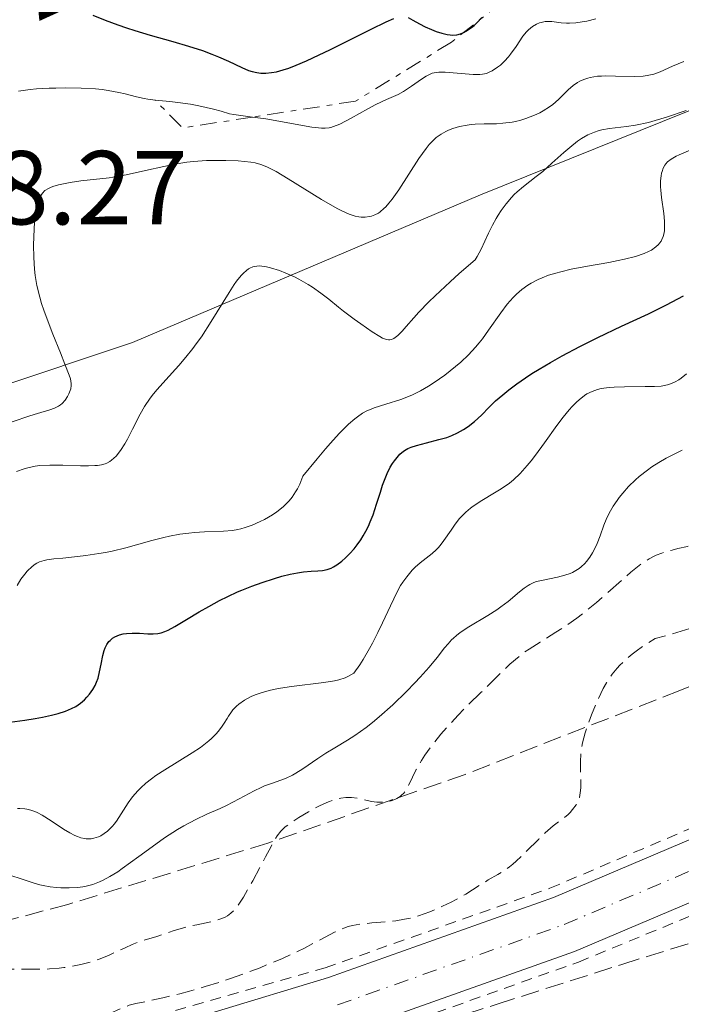
# Model space of a CAD drawing. Units: metres. Extents: x 678934 to 681820, y 4758527 to 4759971.
# Drawn here: x 680556 to 680619, y 4759076 to 4759170 of the extents above; entities that cross this region are included whole.
import ezdxf

# ---------------------------------------------------------------- set-up
doc = ezdxf.new("R2010")
doc.units = ezdxf.units.M
doc.header["$MEASUREMENT"] = 0
for name, pattern in [('DGN Style 2', [1.7399219301090239, 1.043953158065414, -0.6959687720436097]), ('DGN Style 3', [2.435890702152634, 1.739921930109024, -0.6959687720436097]), ('DGN Style 4', [2.7856150101045474, 1.391937544087219, -0.6959687720436097, 0.001739921930109024, -0.6959687720436097]), ('DGN Style 7', [3.4798438602180486, 1.565929737098122, -0.6959687720436097, 0.5219765790327072, -0.6959687720436097])]:
    doc.linetypes.add(name, pattern=pattern)
for name, color, linetype, lineweight in [('Carretera', 9, 'Continuous', 0), ('Cota de punto acotado terreno', 7, 'Continuous', 0), ('Curva de nivel de depresión intermedia', 30, 'DGN Style 3', 0), ('Curva de nivel directora', 30, 'Continuous', 30), ('Curva de nivel intermedia', 30, 'Continuous', 0), ('Eje de carretera', 7, 'DGN Style 4', 0), ('Escarpado', 30, 'DGN Style 7', 0), ('Límite de Nación', 7, 'Continuous', 0), ('Línea blanca (vial)', 7, 'Continuous', 13), ('Línea de cuneta (fondo)', 4, 'DGN Style 2', 0), ('Texto de Nación', 7, 'Continuous', 0), ('Zona arbolada', 92, 'DGN Style 3', 0)]:
    doc.layers.add(name, color=color, linetype=linetype, lineweight=lineweight)
doc.styles.add('Style-Arial', font='arial.ttf')

msp = doc.modelspace()

# ---------------------------------------------------------------- linework, layer by layer
at = {"layer": 'Carretera', "color": 9, "linetype": 'Continuous', "lineweight": 0}
for points in [[(680574.7100000004, 4759075.689999999, 1577.619999999995), (680585.6200000005, 4759078.99, 1577.399999999994), (680607.1099999994, 4759086.61, 1577.220000000001), (680630.3999999977, 4759096.500000001, 1577.25), (680665.0300000019, 4759111.949999998, 1576.020000000004), (680696.6799999997, 4759126.880000002, 1575.619999999995), (680706.8099999997, 4759131.910000001, 1575.610000000001), (680717.7300000007, 4759137.980000001, 1576.130000000005), (680737.8299999972, 4759150.630000001, 1575.539999999994)], [(680740.6999999994, 4759145.9, 1575.539999999994), (680720.5500000014, 4759133.210000002, 1576.130000000005), (680709.3900000012, 4759127, 1575.610000000001), (680667.3400000008, 4759106.91, 1576.020000000004), (680632.6200000016, 4759091.430000001, 1577.25), (680609.120000001, 4759081.449999999, 1577.220000000001), (680587.3599999994, 4759073.74, 1577.399999999994)]]:
    msp.add_polyline3d(points, dxfattribs=at)
at = {"layer": 'Curva de nivel de depresión intermedia', "color": 30, "linetype": 'DGN Style 3', "lineweight": 0, "flags": 128}
for points, elevation in [([(680553.8900000014, 4759079.749999999), (680554.6100000012, 4759079.779999998), (680555.920000001, 4759079.779999998), (680557.9400000017, 4759079.77), (680558.980000001, 4759079.800000001), (680559.9000000019, 4759079.880000001), (680560.350000001, 4759079.930000001), (680561.0199999994, 4759080.029999998), (680561.9900000017, 4759080.220000001), (680562.9300000005, 4759080.470000001), (680563.3799999999, 4759080.619999998), (680563.8300000012, 4759080.779999999), (680564.6800000007, 4759081.13), (680566.2200000007, 4759081.83), (680566.8800000001, 4759082.13), (680567.7400000006, 4759082.449999999), (680569.2400000005, 4759082.9), (680570.8899999999, 4759083.48), (680571.9000000004, 4759083.770000001), (680573.0500000014, 4759084.019999998), (680574.5800000003, 4759084.34), (680575.2599999999, 4759084.539999999), (680575.7600000005, 4759084.749999999), (680575.9900000007, 4759084.87), (680576.3100000003, 4759085.109999999), (680576.6100000021, 4759085.399999999), (680576.7599999995, 4759085.569999999), (680577.0000000009, 4759085.869999999), (680577.5000000016, 4759086.640000001), (680578.3900000014, 4759088.199999998), (680579.6200000006, 4759090.5), (680580.1400000014, 4759091.48), (680580.5599999994, 4759092.21), (680580.7400000005, 4759092.489999999), (680581.0900000014, 4759092.95), (680581.3300000007, 4759093.199999998), (680581.5000000005, 4759093.350000001), (680581.9100000017, 4759093.660000001), (680582.8100000002, 4759094.26), (680583.7200000001, 4759094.81), (680584.1800000004, 4759095.06), (680584.8300000008, 4759095.399999999), (680585.6300000009, 4759095.76), (680586.0800000003, 4759095.920000001), (680586.3399999995, 4759095.999999999), (680586.8200000002, 4759096.100000001), (680587.2699999993, 4759096.159999999), (680587.4900000007, 4759096.17), (680587.8400000016, 4759096.159999999), (680588.3900000014, 4759096.090000001), (680589.7300000003, 4759095.789999999), (680590.24, 4759095.730000001), (680590.5100000004, 4759095.720000001), (680590.9999999999, 4759095.739999999), (680591.2400000013, 4759095.769999999), (680591.6100000001, 4759095.859999998), (680591.9700000001, 4759095.980000001), (680592.1399999999, 4759096.059999999), (680592.4600000017, 4759096.26), (680592.6000000003, 4759096.380000001), (680592.8100000004, 4759096.58), (680592.9900000015, 4759096.810000001), (680593.100000001, 4759096.980000001), (680593.310000001, 4759097.369999999), (680594.0100000007, 4759098.830000001), (680594.5100000014, 4759099.710000001), (680594.820000002, 4759100.189999999), (680595.5500000007, 4759101.189999999), (680596.370000001, 4759102.199999999), (680596.9299999998, 4759102.850000001), (680598.0000000005, 4759104.019999999), (680599.0100000007, 4759105.050000001), (680600.1799999998, 4759106.180000001), (680600.7800000011, 4759106.759999999), (680602.1600000003, 4759108.140000001), (680602.9500000014, 4759108.890000002), (680603.8200000009, 4759109.630000001), (680604.2900000003, 4759109.989999998), (680604.780000002, 4759110.330000001), (680605.8300000003, 4759110.999999999), (680607.3300000001, 4759111.929999999), (680608.1200000015, 4759112.439999999), (680609.3399999996, 4759113.279999999), (680609.9600000009, 4759113.76), (680611.2100000004, 4759114.779999998), (680614.5099999995, 4759117.66), (680615.3000000007, 4759118.310000001), (680615.6400000005, 4759118.560000001), (680616.2599999997, 4759118.960000001), (680616.6599999998, 4759119.16), (680616.9200000013, 4759119.279999998), (680617.4700000011, 4759119.49), (680618.4400000012, 4759119.779999998), (680618.990000001, 4759119.929999999), (680619.910000002, 4759120.13), (680621.4699999999, 4759120.4), (680623.8300000002, 4759120.730000001), (680624.9900000002, 4759120.949999998), (680625.7000000012, 4759121.149999999), (680626.0200000008, 4759121.259999999), (680626.4800000011, 4759121.46)], 1585), ([(680564.1500000008, 4759075.31), (680564.740000001, 4759075.550000002), (680565.7900000014, 4759076.029999999), (680566.3200000012, 4759076.239999999), (680566.6100000018, 4759076.329999999), (680567.230000001, 4759076.49), (680569.8000000014, 4759077.029999998), (680571.440000002, 4759077.429999999), (680572.3600000007, 4759077.679999999), (680573.8600000006, 4759078.109999998), (680575.4600000009, 4759078.609999999), (680576.2800000012, 4759078.890000001), (680577.9700000011, 4759079.489999999), (680579.0900000008, 4759079.92), (680581.2300000021, 4759080.810000001), (680582.6800000005, 4759081.460000001), (680583.3300000011, 4759081.779999998), (680586.2600000014, 4759083.34), (680586.8100000012, 4759083.59), (680587.0800000017, 4759083.699999998), (680587.4999999995, 4759083.84), (680587.930000001, 4759083.949999999), (680588.8400000007, 4759084.099999999), (680589.7800000017, 4759084.199999999), (680591.0300000012, 4759084.289999999), (680591.6300000002, 4759084.34), (680592.0700000006, 4759084.389999999), (680592.900000002, 4759084.539999999), (680593.7100000011, 4759084.720000001), (680594.2300000021, 4759084.880000001), (680595.3000000004, 4759085.259999999), (680596.5300000019, 4759085.789999999), (680597.3300000001, 4759086.180000001), (680597.8300000007, 4759086.439999999), (680598.7500000015, 4759086.949999998), (680600.8700000005, 4759088.29), (680601.7900000013, 4759088.800000002), (680602.3200000012, 4759089.119999999), (680602.9100000013, 4759089.55), (680603.2199999996, 4759089.81), (680603.5599999994, 4759090.100000001), (680604.2800000014, 4759090.769999999), (680605.7000000007, 4759092.190000001), (680606.3300000011, 4759092.8), (680607.0799999998, 4759093.449999998), (680608.1200000015, 4759094.220000001), (680608.5100000004, 4759094.550000001), (680608.6900000013, 4759094.73), (680608.9400000018, 4759095.009999999), (680609.2700000004, 4759095.480000001), (680609.4900000015, 4759095.930000001), (680609.5800000011, 4759096.180000001), (680609.6700000004, 4759096.600000001), (680609.7199999995, 4759097.09), (680609.7300000007, 4759097.38), (680609.7100000007, 4759098.02), (680609.6900000004, 4759099.01), (680609.6900000004, 4759099.56), (680609.7400000019, 4759100.440000001), (680609.8, 4759100.9), (680609.8899999994, 4759101.37), (680610.1300000009, 4759102.34), (680610.4700000006, 4759103.359999999), (680610.740000001, 4759104.07), (680611.3600000001, 4759105.55), (680611.8600000008, 4759106.58), (680612.1600000004, 4759107.109999999), (680612.5100000014, 4759107.659999999), (680612.7200000014, 4759107.930000001), (680613.1900000008, 4759108.5), (680613.4600000012, 4759108.789999999), (680613.9100000005, 4759109.230000001), (680614.6100000001, 4759109.83), (680615.0100000004, 4759110.140000001), (680615.6800000007, 4759110.609999998), (680616.8300000018, 4759111.33), (680617.9600000007, 4759111.640000001), (680620.1900000013, 4759112.32), (680624.3700000012, 4759113.609999999), (680625.6100000016, 4759113.960000001), (680626.2000000017, 4759114.100000001), (680627.0100000009, 4759114.279999998), (680627.5300000017, 4759114.380000001), (680628.4700000006, 4759114.529999998), (680629.7200000001, 4759114.66), (680631.7100000015, 4759114.77), (680632.9000000006, 4759114.88), (680634.8000000005, 4759115.149999999), (680636.7200000006, 4759115.390000002), (680638.2100000014, 4759115.65), (680640.0199999998, 4759116.050000001), (680641.0299999999, 4759116.29), (680642.560000001, 4759116.699999998), (680644.0000000005, 4759117.119999999), (680644.6300000009, 4759117.32), (680645.3799999997, 4759117.589999998), (680645.7000000015, 4759117.73), (680646.1500000008, 4759117.939999999), (680646.4300000002, 4759118.08), (680646.940000002, 4759118.390000001), (680647.4000000001, 4759118.739999999)], 1580)]:
    msp.add_lwpolyline(points, dxfattribs=dict(at, elevation=elevation))
at = {"layer": 'Curva de nivel directora', "color": 30, "linetype": 'Continuous', "lineweight": 30, "flags": 128}
for points, elevation in [([(680563.1299999994, 4759170.850000001), (680564.3200000008, 4759170.37), (680565.53, 4759169.910000003), (680566.3300000002, 4759169.630000004), (680567.1300000005, 4759169.370000001), (680568.6100000001, 4759168.930000001), (680570.7800000005, 4759168.310000001), (680572.249999999, 4759167.880000002), (680573.599999999, 4759167.450000001), (680574.4999999999, 4759167.12), (680575.1300000001, 4759166.869999999), (680576.0699999989, 4759166.449999999), (680577.3499999996, 4759165.840000002), (680577.989999999, 4759165.570000002), (680578.3399999999, 4759165.460000002), (680578.7899999992, 4759165.350000001), (680579.1699999992, 4759165.300000001), (680579.6499999998, 4759165.300000001), (680580.1900000006, 4759165.350000001), (680580.650000001, 4759165.439999999), (680581.2999999992, 4759165.609999999), (680581.8400000001, 4759165.780000002), (680582.5399999998, 4759166.050000002), (680583.5199999987, 4759166.470000002), (680584.7500000005, 4759167.050000001), (680585.7599999984, 4759167.54), (680589.6900000002, 4759169.51), (680591.1200000006, 4759170.210000001), (680591.8600000005, 4759170.530000002)], 1625), ([(680593.2300000006, 4759170.62), (680593.6900000012, 4759170.37), (680594.3199999991, 4759170.01), (680594.8600000001, 4759169.730000001), (680595.459999999, 4759169.460000004), (680595.9199999995, 4759169.279999999), (680596.4499999993, 4759169.12), (680596.9500000001, 4759169), (680597.2499999994, 4759168.95), (680597.5099999988, 4759168.939999999), (680597.8899999988, 4759168.970000001), (680598.2399999996, 4759169.050000001), (680598.5199999991, 4759169.17), (680598.9100000003, 4759169.390000001), (680599.2900000003, 4759169.65), (680599.5400000005, 4759169.86), (680599.8600000001, 4759170.170000001), (680600.2600000004, 4759170.630000002)], 1625), ([(680598.9599999995, 4759131.580000001), (680599.5599999984, 4759132.039999999), (680600.2299999989, 4759132.670000002), (680600.98, 4759133.42), (680601.5700000002, 4759134.01), (680602.2599999985, 4759134.609999999), (680602.8399999996, 4759135.080000001), (680603.5999999996, 4759135.65), (680604.449999999, 4759136.230000002), (680605.0599999991, 4759136.620000001), (680605.7399999987, 4759137.039999999), (680606.8200000006, 4759137.670000002), (680607.9499999993, 4759138.310000001), (680609.6399999991, 4759139.2), (680611.3400000001, 4759140.060000001), (680613.610000001, 4759141.140000001), (680616.1799999992, 4759142.340000001), (680617.8899999991, 4759143.180000002), (680619.5399999986, 4759144.039999999)], 1600), ([(680555.2100000002, 4759103.37), (680556.6399999985, 4759103.550000002), (680557.6100000008, 4759103.690000001), (680558.3300000007, 4759103.830000001), (680559.190000001, 4759104.01), (680559.8199999991, 4759104.170000001), (680560.5299999999, 4759104.4), (680561.1, 4759104.650000001), (680561.489999999, 4759104.859999999), (680561.9400000003, 4759105.180000001), (680562.3200000003, 4759105.5), (680562.5599999995, 4759105.730000001), (680562.8199999987, 4759106.03), (680563.1200000005, 4759106.460000002), (680563.3599999996, 4759106.870000001), (680563.4899999994, 4759107.160000001), (680563.6300000001, 4759107.560000001), (680563.7799999998, 4759108.170000002), (680563.9299999997, 4759108.9), (680564.0799999994, 4759109.710000002), (680564.2000000001, 4759110.189999999), (680564.2999999984, 4759110.449999999), (680564.4699999985, 4759110.76), (680564.6600000005, 4759111.039999999), (680564.779999999, 4759111.16), (680565.0099999993, 4759111.360000002), (680565.2199999993, 4759111.5), (680565.6699999986, 4759111.689999999), (680566.0199999996, 4759111.79), (680566.3399999992, 4759111.83), (680566.869999999, 4759111.859999999), (680567.5799999996, 4759111.84), (680568.3899999988, 4759111.800000002), (680568.9000000006, 4759111.79), (680569.3299999998, 4759111.810000001), (680569.6399999983, 4759111.870000001), (680569.9899999992, 4759112), (680570.3200000002, 4759112.15), (680570.9500000003, 4759112.500000001), (680572.0599999991, 4759113.16), (680573.2799999993, 4759113.9), (680574.1899999991, 4759114.41), (680575.2100000007, 4759114.960000002), (680576.0199999998, 4759115.350000001), (680576.9499999996, 4759115.78), (680577.3699999999, 4759115.95), (680578.3199999997, 4759116.33), (680579.2899999998, 4759116.689999999), (680580.4799999989, 4759117.080000001), (680581.1799999987, 4759117.289999999), (680581.9599999986, 4759117.480000001), (680582.6799999983, 4759117.619999999), (680583.2399999994, 4759117.7), (680583.959999999, 4759117.760000001), (680584.6200000007, 4759117.800000001), (680585.0499999998, 4759117.840000001), (680585.5100000004, 4759117.939999999), (680585.8700000001, 4759118.060000002), (680586.1099999994, 4759118.17), (680586.4299999991, 4759118.370000001), (680586.9000000006, 4759118.720000002), (680587.2599999983, 4759119.03), (680587.6799999984, 4759119.460000002), (680588.0799999986, 4759119.910000001), (680588.3699999991, 4759120.270000001), (680588.7099999988, 4759120.76), (680588.9500000002, 4759121.140000002), (680589.2000000007, 4759121.590000002), (680589.4399999997, 4759122.060000001), (680589.6199999986, 4759122.480000001), (680589.8800000001, 4759123.160000001), (680590.2199999997, 4759124.170000001), (680590.5799999996, 4759125.300000002), (680590.7899999998, 4759125.970000001), (680590.9699999986, 4759126.460000002), (680591.2399999991, 4759127.100000001), (680591.5299999996, 4759127.680000001), (680591.7499999988, 4759128.050000001), (680591.9299999997, 4759128.300000002), (680592.1899999991, 4759128.630000004), (680592.4500000007, 4759128.920000001), (680592.6399999983, 4759129.090000001), (680592.8799999997, 4759129.27), (680593.2199999995, 4759129.470000001), (680593.519999999, 4759129.600000001), (680594.0399999998, 4759129.770000001), (680594.9800000007, 4759130.020000001), (680596.1799999988, 4759130.32), (680596.940000001, 4759130.539999999), (680597.3900000004, 4759130.710000001), (680597.9600000002, 4759130.980000001), (680598.5100000001, 4759131.280000002), (680598.9599999995, 4759131.580000001)], 1600)]:
    msp.add_lwpolyline(points, dxfattribs=dict(at, elevation=elevation))
at = {"layer": 'Curva de nivel intermedia', "color": 30, "linetype": 'Continuous', "lineweight": 0, "flags": 128}
for points, elevation in [([(680578.3764793836, 4759161.111194574), (680579.6500000019, 4759160.939999999), (680584.0500000007, 4759160.15), (680584.680000001, 4759160.07), (680584.9500000015, 4759160.05), (680585.3200000003, 4759160.05), (680585.6800000002, 4759160.09), (680585.8500000001, 4759160.119999999), (680586.1200000005, 4759160.2), (680586.7100000007, 4759160.439999999), (680587.7900000003, 4759161.009999999), (680589.4000000019, 4759161.91), (680590.1600000017, 4759162.319999998), (680591.1600000008, 4759162.789999999), (680592.2699999994, 4759163.28), (680592.7900000003, 4759163.550000001), (680593.5599999991, 4759164.050000001), (680594.5200000004, 4759164.739999999), (680594.9500000017, 4759165.019999999), (680595.3400000005, 4759165.220000001), (680595.5199999994, 4759165.289999999), (680595.9000000017, 4759165.380000001), (680596.1600000008, 4759165.41), (680596.7700000012, 4759165.399999999), (680599.4400000023, 4759165.17), (680600.0700000003, 4759165.17), (680600.3400000007, 4759165.2), (680600.7200000007, 4759165.279999998), (680600.9000000019, 4759165.350000001), (680601.2700000005, 4759165.529999998), (680601.7800000003, 4759165.869999998), (680602.0500000007, 4759166.080000001), (680602.4500000007, 4759166.449999999), (680602.8300000007, 4759166.869999999), (680603.0200000008, 4759167.100000001), (680603.5400000014, 4759167.84), (680604.2000000009, 4759168.820000002), (680604.5400000006, 4759169.239999999), (680604.7300000006, 4759169.429999999), (680605.0999999995, 4759169.749999999), (680605.5000000017, 4759169.980000001), (680605.77, 4759170.100000001), (680605.950000001, 4759170.15), (680606.3100000009, 4759170.220000001), (680606.520000001, 4759170.23), (680606.9400000012, 4759170.220000001), (680607.850000001, 4759170.109999998), (680608.3700000017, 4759170.07), (680608.6399999999, 4759170.07), (680609.23, 4759170.109999998), (680609.8600000005, 4759170.189999999), (680610.2900000017, 4759170.27), (680611.1700000003, 4759170.48)], 1620), ([(680557.5200000014, 4759150.42), (680557.5700000006, 4759151.09), (680557.6800000002, 4759151.960000001), (680557.7800000006, 4759152.449999998), (680557.85, 4759152.75), (680558.0100000009, 4759153.26), (680558.2099999997, 4759153.67), (680558.3300000007, 4759153.850000001), (680558.5600000008, 4759154.09), (680558.8800000005, 4759154.289999999), (680559.0800000015, 4759154.38), (680559.3099999995, 4759154.470000001), (680559.8500000006, 4759154.640000001), (680560.4800000007, 4759154.779999999), (680560.9500000002, 4759154.86), (680561.9699999995, 4759155.01), (680564.6800000007, 4759155.32), (680565.7500000013, 4759155.49), (680566.3200000012, 4759155.600000001), (680568.1600000008, 4759156), (680569.900000002, 4759156.4), (680570.7900000017, 4759156.579999999), (680572.1100000005, 4759156.8), (680572.7499999997, 4759156.880000001), (680573.9900000002, 4759156.960000001), (680575.1400000014, 4759156.979999999), (680575.8299999997, 4759156.970000001), (680577.0099999999, 4759156.92), (680578.2000000012, 4759156.809999999), (680578.6200000015, 4759156.74), (680579.1800000003, 4759156.579999999), (680579.7400000013, 4759156.359999999), (680580.0600000009, 4759156.199999999), (680580.6399999999, 4759155.899999999), (680581.780000002, 4759155.230000001), (680584.9600000004, 4759153.250000001), (680586.4700000014, 4759152.369999997), (680586.8899999994, 4759152.150000001), (680587.6100000015, 4759151.829999999), (680588.1900000003, 4759151.639999999), (680588.53, 4759151.579999999), (680588.7400000001, 4759151.560000001), (680589.1400000004, 4759151.560000001), (680589.5400000003, 4759151.61), (680589.7500000005, 4759151.659999999), (680590.0600000012, 4759151.769999999), (680590.3899999997, 4759151.95), (680590.5599999997, 4759152.07), (680590.9200000018, 4759152.369999997), (680591.1100000016, 4759152.550000001), (680591.4, 4759152.88), (680591.7100000007, 4759153.269999999), (680592.360000001, 4759154.179999998), (680594.2600000009, 4759157.150000001), (680594.9400000006, 4759158.11), (680595.24, 4759158.49), (680595.6800000004, 4759158.949999998), (680595.9100000006, 4759159.149999999), (680596.38, 4759159.480000001), (680596.8400000005, 4759159.739999999), (680597.0900000008, 4759159.86), (680597.4900000008, 4759160.019999999), (680598.1400000014, 4759160.210000001), (680598.860000001, 4759160.350000001), (680599.240000001, 4759160.390000001), (680599.6400000011, 4759160.42), (680600.4800000016, 4759160.449999998), (680601.6600000017, 4759160.48), (680602.2600000007, 4759160.52), (680603.1600000015, 4759160.619999998), (680603.5999999996, 4759160.709999999), (680603.9000000014, 4759160.779999998), (680604.4800000002, 4759160.96), (680605.3000000005, 4759161.279999999), (680605.8200000013, 4759161.529999999), (680606.1400000011, 4759161.710000001), (680606.74, 4759162.09), (680607.0400000019, 4759162.319999998), (680607.5800000004, 4759162.789999999), (680608.5199999993, 4759163.710000001), (680608.9800000018, 4759164.109999999), (680609.4100000011, 4759164.399999999), (680609.6400000014, 4759164.529999999), (680610.0000000012, 4759164.699999999), (680610.4000000014, 4759164.829999999), (680610.6100000015, 4759164.88), (680611.310000001, 4759164.999999999), (680611.7000000001, 4759165.029999998), (680612.1200000001, 4759165.039999999), (680613.020000001, 4759165.029999998), (680614.8600000005, 4759164.99), (680615.6800000007, 4759165.019999999), (680616.0499999997, 4759165.07), (680616.7000000001, 4759165.220000001), (680617.29, 4759165.430000001), (680618.4900000005, 4759165.970000001), (680619.57, 4759166.42)], 1615), ([(680556.0199999993, 4759163.589999998), (680557.1300000001, 4759163.73), (680557.7500000016, 4759163.789999999), (680558.9500000018, 4759163.859999998), (680559.5800000001, 4759163.880000001), (680560.55, 4759163.899999999), (680562.0000000007, 4759163.880000001), (680563.3799999999, 4759163.800000001), (680564.01, 4759163.74), (680564.5900000012, 4759163.66), (680565.6200000016, 4759163.470000001), (680566.2300000018, 4759163.329999999), (680567.3000000003, 4759163.05), (680568.02, 4759162.88), (680568.370000001, 4759162.810000001), (680569.0700000006, 4759162.720000001)], 1620), ([(680569.0700000006, 4759162.720000001), (680570.49, 4759162.59), (680571.240000001, 4759162.509999999), (680572.4500000002, 4759162.33), (680573.2500000005, 4759162.180000001), (680574.6500000019, 4759161.869999999), (680575.3899999994, 4759161.659999999), (680576.1800000007, 4759161.429999999), (680576.6000000008, 4759161.349999999), (680578.3764793836, 4759161.111194574)], 1620), ([(680577.2900000016, 4759145.990000002), (680577.5000000016, 4759146.21), (680577.8000000011, 4759146.470000002), (680578.0000000001, 4759146.61), (680578.1299999997, 4759146.689999999), (680578.3900000014, 4759146.8), (680578.530000002, 4759146.84), (680578.8000000003, 4759146.890000001), (680579.0799999996, 4759146.9), (680579.2800000008, 4759146.890000001), (680579.7100000001, 4759146.82), (680580.1000000011, 4759146.730000001), (680580.9500000007, 4759146.46), (680581.5600000008, 4759146.220000001), (680582.380000001, 4759145.850000001), (680582.79, 4759145.640000001), (680583.6900000009, 4759145.13), (680584.110000001, 4759144.859999999), (680584.9100000013, 4759144.300000001), (680585.6500000011, 4759143.730000001), (680586.5899999999, 4759142.970000001), (680587.0500000003, 4759142.600000001), (680588.0700000018, 4759141.829999999), (680588.7100000011, 4759141.359999999), (680589.7900000006, 4759140.619999999), (680590.5300000005, 4759140.159999999), (680590.800000001, 4759140.019999999), (680591.1600000008, 4759139.890000001), (680591.370000001, 4759139.849999999), (680591.4800000006, 4759139.849999999), (680591.6600000015, 4759139.890000001), (680591.8700000016, 4759139.980000001), (680591.9900000001, 4759140.060000001), (680592.2500000016, 4759140.269999999), (680592.4100000003, 4759140.409999999), (680592.6600000006, 4759140.67), (680593.0499999997, 4759141.109999999), (680593.7800000005, 4759141.939999999), (680594.27, 4759142.48), (680595.2200000001, 4759143.460000001), (680595.8100000002, 4759144.039999999), (680597.2400000005, 4759145.390000001), (680598.11, 4759146.17), (680599.620000001, 4759147.49), (680599.82, 4759147.800000002), (680600.2000000001, 4759148.489999999), (680600.9100000006, 4759150.019999999), (680601.2800000017, 4759150.779999998), (680601.6300000005, 4759151.440000001), (680601.8200000004, 4759151.749999999), (680602.110000001, 4759152.199999998), (680602.5800000003, 4759152.84), (680603.1000000011, 4759153.430000001), (680603.3700000016, 4759153.710000001), (680603.6500000011, 4759153.98), (680604.2400000012, 4759154.480000001), (680605.4700000006, 4759155.439999999), (680606.0800000007, 4759155.929999999), (680606.9700000002, 4759156.699999999), (680608.1000000013, 4759157.73), (680608.66, 4759158.220000001), (680609.4100000011, 4759158.81), (680609.8, 4759159.06), (680610.4000000014, 4759159.399999999), (680611.0300000015, 4759159.679999999), (680611.3700000013, 4759159.789999999), (680611.7200000001, 4759159.88), (680612.4599999998, 4759160.019999999), (680614.0800000003, 4759160.220000001), (680614.9499999998, 4759160.350000001), (680616.1700000003, 4759160.600000001), (680616.8300000018, 4759160.77), (680617.9100000014, 4759161.09), (680619.78, 4759161.74)], 1610), ([(680614.9400000009, 4759147.800000002), (680615.7600000012, 4759148.080000001), (680616.2000000017, 4759148.279999999), (680616.4600000009, 4759148.420000001), (680616.880000001, 4759148.720000001), (680617.1400000004, 4759148.949999998), (680617.2499999999, 4759149.08), (680617.3900000006, 4759149.279999998), (680617.4700000011, 4759149.42), (680617.5899999996, 4759149.720000002), (680617.67, 4759150.05), (680617.7100000003, 4759150.289999999), (680617.7200000016, 4759150.84), (680617.7100000003, 4759151.17), (680617.6400000011, 4759151.909999999), (680617.440000002, 4759153.430000001), (680617.3600000016, 4759154.130000002), (680617.3400000016, 4759154.449999998), (680617.3400000016, 4759155.01), (680617.3799999995, 4759155.49), (680617.440000002, 4759155.759999999), (680617.4900000013, 4759155.929999999), (680617.6000000008, 4759156.239999999), (680617.7500000005, 4759156.519999999), (680617.8400000001, 4759156.65), (680618.0099999999, 4759156.829999999), (680618.3499999996, 4759157.100000001), (680618.8200000012, 4759157.369999998), (680619.1200000007, 4759157.509999999), (680620.2300000016, 4759157.980000001)], 1605), ([(680555.4300000014, 4759132.03), (680557.1200000013, 4759132.58), (680557.85, 4759132.819999998), (680559.01, 4759133.160000001), (680559.4600000015, 4759133.330000001), (680559.8500000006, 4759133.519999999), (680560.0300000014, 4759133.639999999), (680560.1900000002, 4759133.78), (680560.4800000007, 4759134.089999998), (680560.7199999999, 4759134.439999999), (680560.8400000005, 4759134.689999999), (680560.9099999999, 4759134.849999999), (680561.0199999994, 4759135.159999999), (680561.0700000008, 4759135.499999999), (680561.0599999997, 4759135.680000001), (680560.9800000014, 4759136.119999998), (680560.8700000019, 4759136.489999999), (680560.4699999995, 4759137.52), (680560.0300000014, 4759138.619999999), (680559.3099999995, 4759140.380000001), (680558.9500000018, 4759141.310000001), (680558.4500000012, 4759142.679999998), (680558.240000001, 4759143.329999999), (680558.0600000002, 4759143.930000001), (680557.7900000019, 4759145.019999999), (680557.6300000009, 4759145.990000002), (680557.5599999994, 4759146.579999999), (680557.49, 4759147.699999998), (680557.4700000001, 4759148.92), (680557.5200000014, 4759150.42)], 1615), ([(680555.8899999997, 4759116.41), (680556.2500000017, 4759116.989999999), (680556.6200000006, 4759117.480000001), (680556.8600000021, 4759117.77), (680557.3400000003, 4759118.220000001), (680557.6300000009, 4759118.439999999), (680557.7900000019, 4759118.529999999), (680558.0399999999, 4759118.65), (680558.4800000002, 4759118.789999999), (680558.7500000007, 4759118.84), (680559.41, 4759118.939999999), (680560.2700000006, 4759119.019999999), (680561.6600000008, 4759119.16), (680562.4500000001, 4759119.249999999), (680563.6900000004, 4759119.439999999), (680564.3299999997, 4759119.550000001), (680564.9700000011, 4759119.689999999), (680566.2699999998, 4759120), (680568.770000001, 4759120.680000001), (680569.910000001, 4759120.98), (680570.4400000006, 4759121.100000001), (680571.4199999997, 4759121.29), (680572.3000000004, 4759121.41), (680572.8400000012, 4759121.470000001), (680573.8000000003, 4759121.529999999), (680575.6200000019, 4759121.569999999), (680576.4600000001, 4759121.640000001), (680576.9800000008, 4759121.730000001), (680577.2500000013, 4759121.8), (680577.6700000016, 4759121.92), (680578.350000001, 4759122.170000001), (680579.0999999997, 4759122.51), (680579.510000001, 4759122.710000001), (680580.2900000011, 4759123.160000001), (680580.6900000012, 4759123.429999999), (680581.2900000003, 4759123.9), (680581.6800000014, 4759124.279999998), (680581.8700000015, 4759124.49), (680582.1500000008, 4759124.83), (680582.4900000006, 4759125.34), (680582.6600000004, 4759125.619999999), (680582.8799999994, 4759126.070000002), (680583.1800000012, 4759126.819999999), (680584.5400000003, 4759128.500000001), (680585.3300000015, 4759129.430000001), (680585.8099999998, 4759129.980000001), (680586.6600000014, 4759130.91), (680587.2100000012, 4759131.470000001), (680587.5399999998, 4759131.789999999), (680588.1400000011, 4759132.31), (680588.4000000004, 4759132.510000001), (680588.8699999999, 4759132.84), (680589.280000001, 4759133.069999999), (680589.5300000014, 4759133.179999999), (680589.9900000019, 4759133.359999999), (680591.1000000006, 4759133.710000001), (680592.5399999999, 4759134.16), (680593.2700000008, 4759134.439999999), (680593.6500000008, 4759134.609999999), (680594.4100000008, 4759134.989999999), (680595.1900000009, 4759135.430000001), (680595.7100000017, 4759135.760000001), (680596.7500000009, 4759136.480000001), (680597.7700000004, 4759137.289999999), (680598.270000001, 4759137.73), (680598.9900000007, 4759138.42), (680599.6800000013, 4759139.16), (680600.0000000009, 4759139.550000001), (680600.3200000006, 4759139.949999999), (680600.9199999997, 4759140.779999998), (680602.0900000008, 4759142.439999999), (680602.7000000012, 4759143.239999999), (680603.2700000011, 4759143.900000001), (680603.5900000007, 4759144.210000002), (680604.0900000014, 4759144.649999999), (680604.6600000013, 4759145.060000001), (680604.9699999997, 4759145.249999999), (680605.6600000004, 4759145.609999998), (680606.0400000004, 4759145.779999998), (680606.6500000006, 4759146.009999999), (680607.3300000001, 4759146.220000001), (680607.8100000008, 4759146.349999999), (680608.8099999998, 4759146.579999999), (680610.37, 4759146.880000001), (680612.3900000006, 4759147.24), (680613.3000000003, 4759147.41), (680613.9000000015, 4759147.54), (680614.9400000009, 4759147.800000002)], 1605), ([(680555.8499999995, 4759127.279999998), (680556.5800000003, 4759127.529999998), (680556.9300000012, 4759127.630000001), (680557.6100000008, 4759127.779999998), (680558.0600000002, 4759127.84), (680559.03, 4759127.899999999), (680560.2700000006, 4759127.890000001), (680561.9500000015, 4759127.83), (680562.7200000006, 4759127.820000002), (680563.3100000005, 4759127.84), (680563.5800000009, 4759127.859999999), (680563.9500000019, 4759127.92), (680564.2900000017, 4759128.02), (680564.4500000004, 4759128.08), (680564.760000001, 4759128.25), (680564.9100000008, 4759128.349999999), (680565.1299999999, 4759128.539999999), (680565.3500000011, 4759128.76), (680565.7699999993, 4759129.289999999), (680566.1800000004, 4759129.92), (680566.4400000019, 4759130.38), (680566.9300000014, 4759131.33), (680567.64, 4759132.75), (680568.0600000003, 4759133.489999999), (680568.5900000001, 4759134.27), (680568.9100000019, 4759134.679999999), (680569.2699999994, 4759135.11), (680570.0899999997, 4759136.029999998), (680571.3500000006, 4759137.41), (680572.0099999999, 4759138.179999999), (680572.6700000013, 4759139.02), (680573, 4759139.46), (680573.4900000017, 4759140.15), (680574.4300000005, 4759141.599999999), (680576.1300000015, 4759144.359999999), (680576.620000001, 4759145.119999999), (680576.8600000001, 4759145.439999999), (680577.2900000016, 4759145.990000002)], 1610), ([(680573.7399999998, 4759101.199999998), (680574.2000000003, 4759101.56), (680574.4599999996, 4759101.789999999), (680574.9100000011, 4759102.239999999), (680575.0899999999, 4759102.460000001), (680575.4100000019, 4759102.87), (680575.6599999998, 4759103.25), (680575.9400000015, 4759103.71), (680576.0700000012, 4759103.92), (680576.3600000017, 4759104.350000001), (680576.5100000014, 4759104.529999998), (680576.8300000011, 4759104.869999998), (680577.0700000003, 4759105.069999999), (680577.6, 4759105.440000001), (680578.2500000005, 4759105.789999999), (680578.6399999993, 4759105.960000001), (680579.3099999998, 4759106.189999999), (680580.1000000011, 4759106.41), (680580.5500000004, 4759106.5), (680581.0399999999, 4759106.600000001), (680582.0900000005, 4759106.759999999), (680585.2000000018, 4759107.140000002), (680586.2100000001, 4759107.289999999), (680586.6300000001, 4759107.389999999), (680587.2100000012, 4759107.579999999), (680587.4900000007, 4759107.710000001), (680588.0600000008, 4759108.04), (680588.6100000005, 4759108.819999999), (680588.9400000013, 4759109.340000001), (680589.5600000004, 4759110.38), (680589.8399999999, 4759110.9), (680590.3499999995, 4759111.899999999), (680590.800000001, 4759112.84), (680591.5400000009, 4759114.470000001), (680592.1800000002, 4759115.779999998), (680592.5199999998, 4759116.390000001), (680592.7300000021, 4759116.720000001), (680593.100000001, 4759117.239999999), (680593.6200000017, 4759117.869999997), (680593.9000000012, 4759118.149999999), (680594.3700000006, 4759118.560000001), (680595.5199999994, 4759119.439999999), (680595.9199999995, 4759119.800000001), (680596.1100000017, 4759120), (680596.2999999995, 4759120.219999999), (680596.6500000004, 4759120.689999999), (680597.3300000001, 4759121.689999999), (680597.6600000008, 4759122.170000001), (680598.11, 4759122.749999999), (680598.3500000014, 4759123.02), (680598.7400000005, 4759123.399999999), (680599.1800000007, 4759123.769999999), (680599.430000001, 4759123.960000001), (680600.2600000004, 4759124.509999999), (680601.4900000019, 4759125.250000001), (680602.110000001, 4759125.640000001), (680602.9, 4759126.180000001), (680603.2900000013, 4759126.5), (680603.9200000014, 4759127.09), (680604.600000001, 4759127.850000001), (680604.980000001, 4759128.310000001), (680605.380000001, 4759128.829999999), (680606.2400000016, 4759130.009999999), (680607.4400000018, 4759131.67), (680608.040000001, 4759132.460000001), (680608.62, 4759133.17), (680608.9000000014, 4759133.480000001), (680609.3000000016, 4759133.9), (680609.5499999997, 4759134.130000001), (680610.0599999992, 4759134.52), (680610.3000000007, 4759134.679999999), (680610.8000000013, 4759134.929999999), (680611.310000001, 4759135.11), (680611.6600000019, 4759135.189999999), (680612.4199999997, 4759135.3), (680612.8900000014, 4759135.34), (680613.8800000015, 4759135.369999999), (680615.8799999997, 4759135.380000001), (680616.7500000015, 4759135.390000001), (680617.4000000019, 4759135.430000001), (680617.7000000014, 4759135.480000001), (680618.1100000005, 4759135.579999999), (680618.5199999994, 4759135.74), (680618.7300000017, 4759135.84), (680619.0700000015, 4759136.04), (680619.2999999997, 4759136.199999998), (680619.8200000003, 4759136.59)], 1595), ([(680559.6700000016, 4759087.579999999), (680560.0800000007, 4759087.55), (680560.8600000007, 4759087.529999999), (680561.6600000008, 4759087.579999999), (680562.1600000015, 4759087.639999999), (680562.4800000011, 4759087.710000001), (680563.1200000005, 4759087.869999999), (680563.770000001, 4759088.100000001), (680564.1300000009, 4759088.27), (680564.7499999999, 4759088.609999999), (680565.5000000009, 4759089.079999999), (680565.9400000012, 4759089.390000001), (680567.5199999993, 4759090.539999999), (680569.1399999999, 4759091.720000001), (680569.9800000002, 4759092.310000001), (680571.2200000008, 4759093.109999998), (680571.8100000009, 4759093.46), (680572.9500000008, 4759094.060000001), (680574.0100000004, 4759094.56), (680575.290000001, 4759095.130000002), (680575.880000001, 4759095.409999998), (680577.0900000003, 4759096.03), (680578.5200000008, 4759096.810000001), (680579.1900000015, 4759097.13), (680579.5300000012, 4759097.269999999), (680580.1900000006, 4759097.51), (680581.0800000002, 4759097.82), (680581.5300000017, 4759097.99), (680582.190000001, 4759098.29), (680582.5199999996, 4759098.48), (680583.1900000002, 4759098.9), (680584.6100000017, 4759099.890000001), (680585.3800000006, 4759100.399999999), (680586.2200000011, 4759100.9), (680587.4500000004, 4759101.640000001), (680588.1299999999, 4759102.069999999), (680589.2400000008, 4759102.850000001), (680589.8399999999, 4759103.319999999), (680590.4600000012, 4759103.849999999), (680591.770000001, 4759105.02), (680593.0700000019, 4759106.279999998), (680593.880000001, 4759107.109999999), (680594.3799999994, 4759107.65), (680595.2500000012, 4759108.619999998), (680595.990000001, 4759109.52), (680596.7199999997, 4759110.449999999), (680597.0400000016, 4759110.84), (680597.3700000001, 4759111.199999998), (680597.5500000013, 4759111.369999998), (680597.8600000018, 4759111.640000001), (680598.2100000007, 4759111.899999999), (680599.0199999998, 4759112.439999999), (680600.8400000014, 4759113.539999999), (680601.7000000019, 4759114.079999999), (680602.0900000008, 4759114.350000001), (680602.7900000005, 4759114.869999998), (680603.8800000013, 4759115.789999999), (680604.3100000004, 4759116.140000001), (680604.6900000004, 4759116.41), (680604.8600000002, 4759116.509999999), (680605.2300000013, 4759116.679999999), (680605.4900000006, 4759116.769999998), (680606.1400000011, 4759116.92), (680607.4800000021, 4759117.180000001), (680608.2100000008, 4759117.369999999), (680608.7000000003, 4759117.539999999), (680608.9300000005, 4759117.650000001), (680609.2600000014, 4759117.820000002), (680609.5700000019, 4759118.029999998), (680609.770000001, 4759118.179999999), (680610.1200000019, 4759118.509999999), (680610.2800000005, 4759118.699999999), (680610.5800000001, 4759119.090000001), (680610.8500000006, 4759119.509999998), (680611.0100000014, 4759119.800000001), (680611.2900000009, 4759120.42), (680611.5600000013, 4759121.140000001), (680611.9300000002, 4759122.159999999), (680612.1400000004, 4759122.689999999), (680612.4100000006, 4759123.25), (680612.5600000004, 4759123.539999999), (680612.8200000019, 4759123.980000001), (680613.1799999997, 4759124.52), (680613.3800000009, 4759124.800000002), (680613.7200000006, 4759125.219999999), (680614.2900000005, 4759125.859999998), (680614.9400000009, 4759126.489999998), (680615.3000000007, 4759126.8), (680616.0800000009, 4759127.42), (680616.500000001, 4759127.720000001), (680617.1600000004, 4759128.149999999), (680617.8800000001, 4759128.560000001), (680618.3800000009, 4759128.82), (680619.4100000013, 4759129.33)], 1590), ([(680555.920000001, 4759095.100000001), (680556.1700000013, 4759095.100000001), (680556.6299999995, 4759095.08), (680556.8399999996, 4759095.050000001), (680557.2199999996, 4759094.970000001), (680557.5800000017, 4759094.84), (680557.8200000009, 4759094.74), (680558.2900000003, 4759094.49), (680559.1500000008, 4759093.940000001), (680560.3399999999, 4759093.140000001), (680560.9200000011, 4759092.779999998), (680561.4100000006, 4759092.539999999), (680561.650000002, 4759092.439999998), (680561.9900000017, 4759092.319999999), (680562.3300000015, 4759092.25), (680562.4900000002, 4759092.230000001), (680562.820000001, 4759092.220000002), (680562.9800000018, 4759092.230000001), (680563.2300000022, 4759092.279999999), (680563.6700000004, 4759092.42), (680563.8899999994, 4759092.519999999), (680564.2200000002, 4759092.720000001), (680564.5399999998, 4759092.960000001), (680564.7000000008, 4759093.109999998), (680565.0200000004, 4759093.429999998), (680565.1700000003, 4759093.619999998), (680565.4000000004, 4759093.92), (680565.8400000007, 4759094.600000001), (680566.5, 4759095.65), (680566.9200000003, 4759096.220000001), (680567.4099999998, 4759096.800000001), (680567.7000000004, 4759097.09), (680568.1800000009, 4759097.53), (680568.7300000008, 4759097.960000001), (680569.1300000009, 4759098.25), (680569.9900000015, 4759098.819999999), (680572.62, 4759100.440000001), (680573.4000000001, 4759100.949999999), (680573.7399999998, 4759101.199999998)], 1595), ([(680555.4000000001, 4759088.699999998), (680556.1900000013, 4759088.429999998), (680557.4299999997, 4759088.02), (680558.0800000001, 4759087.84), (680558.400000002, 4759087.76), (680559.0500000003, 4759087.65), (680559.6700000016, 4759087.579999999)], 1590)]:
    msp.add_lwpolyline(points, dxfattribs=dict(at, elevation=elevation))
at = {"layer": 'Eje de carretera', "color": 7, "linetype": 'DGN Style 4', "lineweight": 0}
msp.add_polyline3d([(680586.4899999971, 4759076.369999999, 1577.399999999994), (680608.1200000015, 4759084.029999999, 1577.220000000001), (680631.5100000004, 4759093.970000002, 1577.25), (680666.1900000013, 4759109.430000001, 1576.020000000004), (680703.0399999984, 4759126.940000001, 1575.619999999995), (680708.100000001, 4759129.460000002, 1575.610000000001), (680719.1400000006, 4759135.600000001, 1576.130000000005), (680739.2699999984, 4759148.270000001, 1575.539999999993)], dxfattribs=at)
at = {"layer": 'Escarpado', "color": 30, "linetype": 'DGN Style 7', "lineweight": 0, "extrusion": (0.03094230196902381, 0.03082509627087287, 0.9990457383867614), "elevation": 169383.122346337, "flags": 128}
msp.add_lwpolyline([(2891287.121903094, -3837261.026322294), (2891291.103373256, -3837255.563395927), (2891294.829832704, -3837255.563395927)], dxfattribs=at)
at = {"layer": 'Escarpado', "color": 30, "linetype": 'DGN Style 7', "lineweight": 0}
msp.add_polyline3d([(680618.7600000009, 4759181.099999999, 1623.479999999997), (680616.4299999997, 4759176.99, 1624.649999999994), (680602.2000000004, 4759172.09, 1624.649999999994), (680597.3800000013, 4759168.269999999, 1624.649999999994), (680588.2100000004, 4759162.63, 1624.059999999998), (680578.3764793836, 4759161.111194574, 1624.411399999998)], dxfattribs=at)
at = {"layer": 'Límite de Nación', "color": 7, "linetype": 'Continuous', "lineweight": 0}
msp.add_polyline3d([(680376.9499999993, 4759067.76, 1591.820766903115), (680411.4899999984, 4759080.369999999, 1590.422309814638), (680445.5100000016, 4759093.730000001, 1598.152370507288), (680479.5, 4759107.460000001, 1601.599820304109), (680498.7100000009, 4759114.529999999, 1606.915169718735), (680526.5799999982, 4759125.029999999, 1613.051759980024), (680540.129999999, 4759130.65, 1618.346156079465), (680566.9100000003, 4759139.600000001, 1611.6446340312), (680600.1400000006, 4759153.689999999, 1611.188146875623), (680628.4899999984, 4759165.100000001, 1609.562263300852), (680658.5100000016, 4759175.92, 1617.966550542706), (680681.9800000006, 4759185.27, 1609.073446039665), (680703.1900000013, 4759193.67, 1599.311140857826), (680720.7800000012, 4759199.92, 1592.080797160557), (680743.4899999984, 4759209, 1593.459824612664)], dxfattribs=at)
at = {"layer": 'Línea blanca (vial)', "color": 7, "linetype": 'Continuous', "lineweight": 13}
for points in [[(680574.7099999998, 4759075.689999999, 1577.619999999995), (680585.62, 4759078.990000002, 1577.399999999994), (680607.1099999989, 4759086.610000002, 1577.220000000001), (680630.3999999972, 4759096.500000002, 1577.25), (680665.0300000014, 4759111.949999999, 1576.020000000004), (680696.6799999992, 4759126.880000004, 1575.619999999995), (680706.8099999991, 4759131.910000001, 1575.610000000001), (680717.7300000002, 4759137.980000002, 1576.130000000005), (680737.8299999967, 4759150.630000001, 1575.539999999993)], [(680740.699999999, 4759145.900000001, 1575.539999999993), (680720.550000001, 4759133.210000002, 1576.130000000005), (680709.3900000007, 4759127.000000001, 1575.610000000001), (680667.3400000003, 4759106.910000001, 1576.020000000004), (680632.6200000012, 4759091.430000001, 1577.25), (680609.1200000005, 4759081.45, 1577.220000000001), (680587.3599999989, 4759073.740000002, 1577.399999999994), (680564.1499999987, 4759067.130000002, 1577.979999999996), (680551.73, 4759064.449999999, 1578.910000000004), (680526.9100000005, 4759060.090000001, 1580.240000000005), (680492.5399999979, 4759053.840000001, 1580.490000000005), (680465.5899999985, 4759049.359999999, 1582.029999999999), (680443.4299999988, 4759044.010000001, 1583.149999999994), (680421.1000000016, 4759036.930000001, 1584.779999999999), (680403.4999999995, 4759030.100000001, 1586.029999999999), (680389.9299999997, 4759023.910000003, 1586.89), (680368.0899999997, 4759012.630000001, 1588.199999999997)]]:
    msp.add_polyline3d(points, dxfattribs=at)
at = {"layer": 'Línea de cuneta (fondo)', "color": 4, "linetype": 'DGN Style 2', "lineweight": 0}
for points in [[(680562.6399999997, 4759073.439999999, 1579.919200000004), (680585.3099999997, 4759079.9, 1579.238299999997), (680606.7599999999, 4759087.5, 1578.573099999994), (680630.0199999996, 4759097.380000001, 1577.856299999999), (680664.6299999999, 4759112.83, 1577.089399999997), (680696.2699999996, 4759127.74, 1576.7592), (680706.3600000005, 4759132.75, 1576.655400000004), (680717.2400000002, 4759138.810000001, 1576.452799999999), (680737.3399999999, 4759151.460000001, 1576.176000000007)], [(680587.6500000004, 4759072.710000001, 1579.466499999995), (680609.5, 4759080.460000001, 1578.786999999997), (680621.5599999997, 4759085.42, 1578.237599999993), (680624.6100000005, 4759085.84, 1577.886700000003)]]:
    msp.add_polyline3d(points, dxfattribs=at)
at = {"layer": 'Zona arbolada', "color": 92, "linetype": 'DGN Style 3', "lineweight": 0}
for points in [[(680658.5099999999, 4759122.480000001, 1588.820000000007), (680619.1699999999, 4759106.380000001, 1588.610000000001), (680598.6799999997, 4759098.369999999, 1589.119999999995), (680579.8499999996, 4759091.810000001, 1589.729999999996), (680560.7400000002, 4759085.960000001, 1590.429999999993), (680541.8799999999, 4759080.930000001, 1591.270000000004), (680532.0700000003, 4759078.84, 1591.770000000004), (680519.75, 4759076.880000001, 1592.419999999998), (680507.3499999996, 4759075.49, 1593.100000000006)], [(680658.5099999999, 4759122.480000001, 1588.820000000007), (680619.1699999999, 4759106.380000001, 1588.610000000001), (680598.6799999997, 4759098.369999999, 1589.119999999995), (680579.8499999996, 4759091.810000001, 1589.729999999996), (680560.7400000002, 4759085.960000001, 1590.429999999993), (680541.8799999999, 4759080.930000001, 1591.270000000004), (680532.0700000003, 4759078.84, 1591.770000000004), (680519.75, 4759076.880000001, 1592.419999999998), (680507.3499999996, 4759075.49, 1593.100000000006)], [(680575.5300000003, 4759068.09, 1581.740000000005), (680601.7300000006, 4759076.439999999, 1582.240000000005), (680613.6399999997, 4759080.24, 1582.050000000003), (680626.5599999997, 4759084.230000001, 1580.990000000005), (680631.5499999998, 4759085.050000001, 1580.429999999993), (680634.04, 4759085.109999999, 1580.130000000005), (680638.9299999997, 4759084.24, 1579.539999999994), (680641.1200000001, 4759082.949999999, 1579.220000000001), (680642.8099999997, 4759080.9, 1578.869999999995), (680644.0199999996, 4759078.33, 1578.5), (680644.7400000002, 4759075.480000001, 1578.119999999995)], [(680575.5300000003, 4759068.09, 1581.740000000005), (680601.7300000006, 4759076.439999999, 1582.240000000005), (680613.6399999997, 4759080.24, 1582.050000000003), (680626.5599999997, 4759084.230000001, 1580.990000000005), (680631.5499999998, 4759085.050000001, 1580.429999999993), (680634.04, 4759085.109999999, 1580.130000000005), (680638.9299999997, 4759084.24, 1579.539999999994), (680641.1200000001, 4759082.949999999, 1579.220000000001), (680642.8099999997, 4759080.9, 1578.869999999995), (680644.0199999996, 4759078.33, 1578.5), (680644.7400000002, 4759075.480000001, 1578.119999999995)]]:
    msp.add_polyline3d(points, dxfattribs=at)

# ---------------------------------------------------------------- texts
at = {"layer": 'Cota de punto acotado terreno', "color": 7, "linetype": 'Continuous', "lineweight": 0, "style": 'Style-Arial'}
msp.add_text('1628.27', height=7.000000000000002, dxfattribs=at).set_placement((680537.7199999981, 4759150.869999999, 1628.270000000004))
at = {"layer": 'Texto de Nación', "color": 7, "linetype": 'Continuous', "lineweight": 0, "style": 'Style-Arial'}
msp.add_text('FRANCIA', height=25, rotation=24.417, dxfattribs=at).set_placement((680450.7899999992, 4759121.600000001, 1601.069289732687))

doc.saveas('drawing.dxf')
